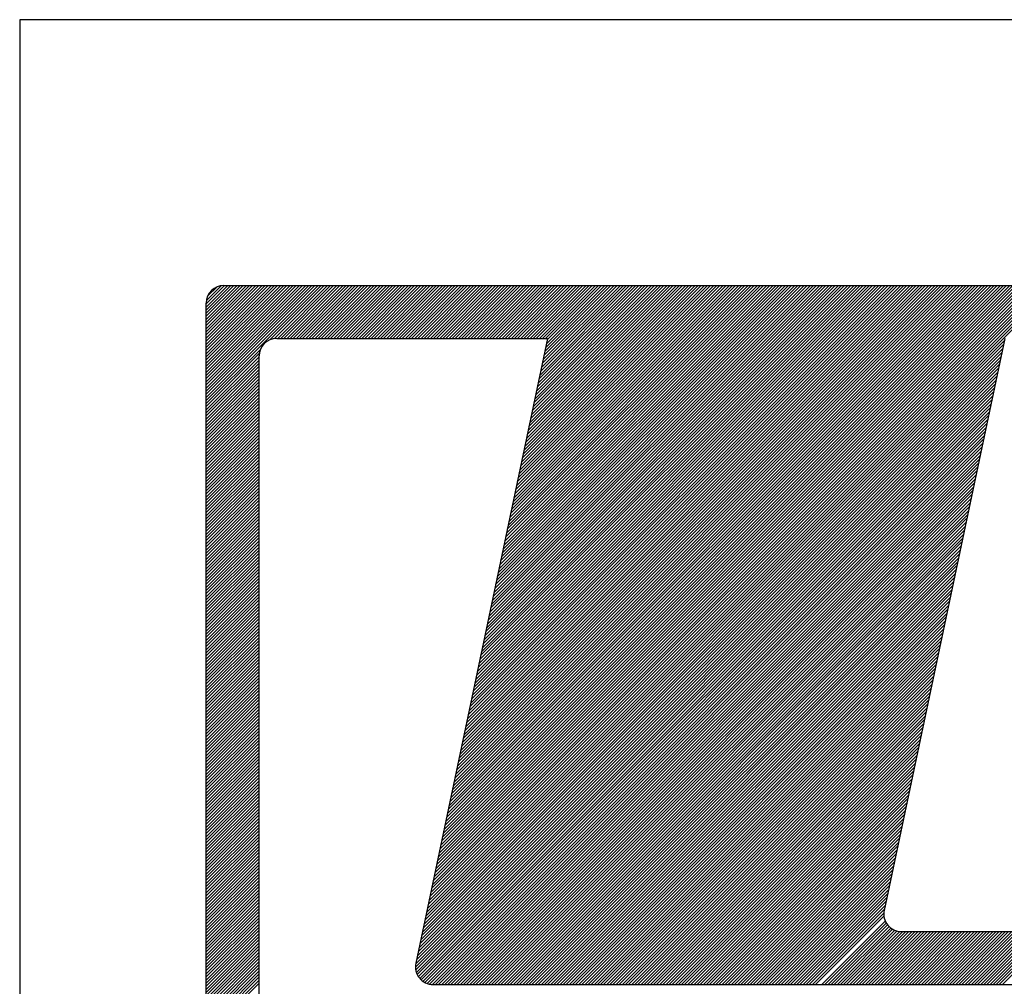
# Model space of a CAD drawing. Extents: x 8 to 92, y -98 to 18.
# Drawn here: x 55 to 56, y -92 to -91 of the extents above; entities that cross this region are included whole.
import ezdxf

# ---------------------------------------------------------------- set-up
doc = ezdxf.new("R2010")
doc.units = 0
doc.header["$MEASUREMENT"] = 0
doc.layers.add('MF', color=2, linetype='CONTINUOUS')
doc.layers.add('REG60-100', color=7, linetype='CONTINUOUS')

msp = doc.modelspace()

# ---------------------------------------------------------------- linework, layer by layer
at = {"layer": 'MF', "color": 3, "linetype": 'CONTINUOUS'}
for p, q in [((55.1852, -90.9107), (55.2102, -90.8857)), ((55.1852, -90.915), (55.2145, -90.8857)), ((55.1852, -90.9192), (55.2187, -90.8857)), ((55.1852, -90.9234), (55.223, -90.8857)), ((55.1852, -90.9277), (55.2272, -90.8857)), ((55.1852, -90.9319), (55.2315, -90.8857)), ((55.1852, -90.9362), (55.2357, -90.8857)), ((55.1852, -90.9404), (55.2399, -90.8857)), ((55.1852, -90.9446), (55.2442, -90.8857)), ((55.1852, -90.9489), (55.2484, -90.8857)), ((55.1852, -90.9531), (55.2527, -90.8857)), ((55.1852, -90.9574), (55.2569, -90.8857)), ((55.1852, -90.9616), (55.2612, -90.8857)), ((55.1852, -90.9659), (55.2654, -90.8857)), ((55.1852, -90.9701), (55.2696, -90.8857)), ((55.1852, -90.9743), (55.2739, -90.8857)), ((55.1852, -90.9786), (55.2781, -90.8857)), ((55.1852, -90.9828), (55.2824, -90.8857)), ((55.1852, -90.9871), (55.2866, -90.8857)), ((55.1852, -90.9913), (55.2909, -90.8857)), ((55.1852, -90.9956), (55.2951, -90.8857)), ((55.1852, -90.9998), (55.2993, -90.8857)), ((55.1852, -91.004), (55.3036, -90.8857)), ((55.1852, -91.0083), (55.3078, -90.8857)), ((55.1852, -91.0125), (55.3121, -90.8857)), ((55.1852, -91.0168), (55.3163, -90.8857)), ((55.1852, -91.021), (55.3206, -90.8857)), ((55.1852, -91.0253), (55.3248, -90.8857)), ((55.1852, -91.0295), (55.329, -90.8857)), ((55.1852, -91.0337), (55.3333, -90.8857)), ((55.1852, -91.038), (55.3375, -90.8857)), ((55.1852, -91.0422), (55.3418, -90.8857)), ((55.1854, -90.9062), (55.2058, -90.8859)), ((55.1871, -90.9003), (55.1999, -90.8875)), ((55.2092, -90.8857), (57.3677, -90.8857)), ((55.2723, -90.9594), (55.346, -90.8857)), ((55.278, -90.9579), (55.3503, -90.8857)), ((55.2825, -90.9577), (55.3545, -90.8857)), ((55.2867, -90.9577), (55.3587, -90.8857)), ((55.291, -90.9577), (55.363, -90.8857)), ((55.2952, -90.9577), (55.3672, -90.8857)), ((55.2995, -90.9577), (55.3715, -90.8857)), ((55.3037, -90.9577), (55.3757, -90.8857)), ((55.308, -90.9577), (55.38, -90.8857)), ((55.3122, -90.9577), (55.3842, -90.8857)), ((55.3164, -90.9577), (55.3884, -90.8857)), ((55.3207, -90.9577), (55.3927, -90.8857)), ((55.3249, -90.9577), (55.3969, -90.8857)), ((55.3292, -90.9577), (55.4012, -90.8857)), ((55.3334, -90.9577), (55.4054, -90.8857)), ((55.3377, -90.9577), (55.4097, -90.8857)), ((55.3419, -90.9577), (55.4139, -90.8857)), ((55.3461, -90.9577), (55.4181, -90.8857)), ((55.3504, -90.9577), (55.4224, -90.8857)), ((55.3546, -90.9577), (55.4266, -90.8857)), ((55.3589, -90.9577), (55.4309, -90.8857)), ((55.3631, -90.9577), (55.4351, -90.8857)), ((55.3673, -90.9577), (55.4393, -90.8857)), ((55.3716, -90.9577), (55.4436, -90.8857)), ((55.3758, -90.9577), (55.4478, -90.8857)), ((55.3801, -90.9577), (55.4521, -90.8857)), ((55.3843, -90.9577), (55.4563, -90.8857)), ((55.3886, -90.9577), (55.4606, -90.8857)), ((55.3928, -90.9577), (55.4648, -90.8857)), ((55.397, -90.9577), (55.469, -90.8857)), ((55.4013, -90.9577), (55.4733, -90.8857)), ((55.4055, -90.9577), (55.4775, -90.8857)), ((55.4098, -90.9577), (55.4818, -90.8857)), ((55.414, -90.9577), (55.486, -90.8857)), ((55.4183, -90.9577), (55.4903, -90.8857)), ((55.4225, -90.9577), (55.4945, -90.8857)), ((55.4267, -90.9577), (55.4987, -90.8857)), ((55.431, -90.9577), (55.503, -90.8857)), ((55.4352, -90.9577), (55.5072, -90.8857)), ((55.4395, -90.9577), (55.5115, -90.8857)), ((55.4437, -90.9577), (55.5157, -90.8857)), ((55.448, -90.9577), (55.52, -90.8857)), ((55.4522, -90.9577), (55.5242, -90.8857)), ((55.4564, -90.9577), (55.5284, -90.8857)), ((55.4607, -90.9577), (55.5327, -90.8857)), ((55.4649, -90.9577), (55.5369, -90.8857)), ((55.4692, -90.9577), (55.5412, -90.8857)), ((55.4734, -90.9577), (55.5454, -90.8857)), ((55.4777, -90.9577), (55.5497, -90.8857)), ((55.4819, -90.9577), (55.5539, -90.8857)), ((55.4841, -91.7446), (56.343, -90.8857)), ((55.4853, -91.7392), (56.3388, -90.8857)), ((55.4861, -90.9577), (55.5581, -90.8857)), ((55.4864, -91.7338), (56.3345, -90.8857)), ((55.4875, -91.7284), (56.3303, -90.8857)), ((55.4887, -91.7231), (56.3261, -90.8857)), ((55.4898, -91.7177), (56.3218, -90.8857)), ((55.4904, -90.9577), (55.5624, -90.8857)), ((55.4909, -91.7123), (56.3176, -90.8857)), ((55.4921, -91.7069), (56.3133, -90.8857)), ((55.4932, -91.7016), (56.3091, -90.8857)), ((55.4943, -91.6962), (56.3048, -90.8857)), ((55.4946, -90.9577), (55.5666, -90.8857)), ((55.4955, -91.6908), (56.3006, -90.8857)), ((55.4966, -91.6854), (56.2964, -90.8857)), ((55.4977, -91.68), (56.2921, -90.8857)), ((55.4989, -90.9577), (55.5709, -90.8857)), ((55.4989, -91.6747), (56.2879, -90.8857)), ((55.5, -91.6693), (56.2836, -90.8857)), ((55.5011, -91.6639), (56.2794, -90.8857)), ((55.5023, -91.6585), (56.2751, -90.8857)), ((55.5031, -90.9577), (55.5751, -90.8857)), ((55.5034, -91.6532), (56.2709, -90.8857)), ((55.5045, -91.6478), (56.2667, -90.8857)), ((55.5057, -91.6424), (56.2624, -90.8857)), ((55.5068, -91.637), (56.2582, -90.8857)), ((55.5074, -90.9577), (55.5794, -90.8857)), ((55.5079, -91.6317), (56.2539, -90.8857)), ((55.5091, -91.6263), (56.2497, -90.8857)), ((55.5102, -91.6209), (56.2455, -90.8857)), ((55.5113, -91.6155), (56.2412, -90.8857)), ((55.5116, -90.9577), (55.5836, -90.8857)), ((55.5125, -91.6102), (56.237, -90.8857)), ((55.5136, -91.6048), (56.2327, -90.8857)), ((55.5147, -91.5994), (56.2285, -90.8857)), ((55.5158, -90.9577), (55.5878, -90.8857)), ((55.5159, -91.594), (56.2242, -90.8857)), ((55.517, -91.5887), (56.22, -90.8857)), ((55.5181, -91.5833), (56.2158, -90.8857)), ((55.5193, -91.5779), (56.2115, -90.8857)), ((55.5201, -90.9577), (55.5921, -90.8857)), ((55.5204, -91.5725), (56.2073, -90.8857)), ((55.5215, -91.5672), (56.203, -90.8857)), ((55.5227, -91.5618), (56.1988, -90.8857)), ((55.5238, -91.5564), (56.1945, -90.8857)), ((55.5243, -90.9577), (55.5963, -90.8857)), ((55.5249, -91.551), (56.1903, -90.8857)), ((55.5261, -91.5456), (56.1861, -90.8857)), ((55.5272, -91.5403), (56.1818, -90.8857)), ((55.5283, -91.5349), (56.1776, -90.8857)), ((55.5286, -90.9577), (55.6006, -90.8857)), ((55.5295, -91.5295), (56.1733, -90.8857)), ((55.5306, -91.5241), (56.1691, -90.8857)), ((55.5317, -91.5188), (56.1648, -90.8857)), ((55.5328, -90.9577), (55.6048, -90.8857)), ((55.5329, -91.5134), (56.1606, -90.8857)), ((55.534, -91.508), (56.1564, -90.8857)), ((55.5351, -91.5026), (56.1521, -90.8857)), ((55.5363, -91.4973), (56.1479, -90.8857)), ((55.5371, -90.9577), (55.6091, -90.8857)), ((55.5374, -91.4919), (56.1436, -90.8857)), ((55.5385, -91.4865), (56.1394, -90.8857)), ((55.5397, -91.4811), (56.1351, -90.8857)), ((55.5408, -91.4758), (56.1309, -90.8857)), ((55.5413, -90.9577), (55.6133, -90.8857)), ((55.5419, -91.4704), (56.1267, -90.8857)), ((55.5431, -91.465), (56.1224, -90.8857)), ((55.5442, -91.4596), (56.1182, -90.8857)), ((55.5453, -91.4543), (56.1139, -90.8857)), ((55.5455, -90.9577), (55.6175, -90.8857)), ((55.5465, -91.4489), (56.1097, -90.8857)), ((55.5476, -91.4435), (56.1054, -90.8857)), ((55.5487, -91.4381), (56.1012, -90.8857)), ((55.5498, -90.9577), (55.6218, -90.8857)), ((55.5499, -91.4328), (56.097, -90.8857)), ((55.551, -91.4274), (56.0927, -90.8857)), ((55.5521, -91.422), (56.0885, -90.8857)), ((55.5533, -91.4166), (56.0842, -90.8857)), ((55.554, -90.9577), (55.626, -90.8857)), ((55.5544, -91.4113), (56.08, -90.8857)), ((55.5555, -91.4059), (56.0757, -90.8857)), ((55.5567, -91.4005), (56.0715, -90.8857)), ((55.5578, -91.3951), (56.0673, -90.8857)), ((55.5583, -90.9577), (55.6303, -90.8857)), ((55.5589, -91.3897), (56.063, -90.8857)), ((55.5601, -91.3844), (56.0588, -90.8857)), ((55.5612, -91.379), (56.0545, -90.8857)), ((55.5623, -91.3736), (56.0503, -90.8857)), ((55.5625, -90.9577), (55.6345, -90.8857)), ((55.5635, -91.3682), (56.046, -90.8857)), ((55.5646, -91.3629), (56.0418, -90.8857)), ((55.5657, -91.3575), (56.0376, -90.8857)), ((55.5668, -90.9577), (55.6388, -90.8857)), ((55.5669, -91.3521), (56.0333, -90.8857)), ((55.568, -91.3467), (56.0291, -90.8857)), ((55.5691, -91.3414), (56.0248, -90.8857)), ((55.5703, -91.336), (56.0206, -90.8857)), ((55.571, -90.9577), (55.643, -90.8857)), ((55.5714, -91.3306), (56.0163, -90.8857)), ((55.5725, -91.3252), (56.0121, -90.8857)), ((55.5737, -91.3199), (56.0079, -90.8857)), ((55.5748, -91.3145), (56.0036, -90.8857)), ((55.5752, -90.9577), (55.6472, -90.8857)), ((55.5759, -91.3091), (55.9994, -90.8857)), ((55.5771, -91.3037), (55.9951, -90.8857)), ((55.5782, -91.2984), (55.9909, -90.8857)), ((55.5793, -91.293), (55.9867, -90.8857)), ((55.5795, -90.9577), (55.6515, -90.8857)), ((55.5805, -91.2876), (55.9824, -90.8857)), ((55.5816, -91.2822), (55.9782, -90.8857)), ((55.5827, -91.2769), (55.9739, -90.8857)), ((55.5837, -90.9577), (55.6557, -90.8857)), ((55.5839, -91.2715), (55.9697, -90.8857)), ((55.585, -91.2661), (55.9654, -90.8857)), ((55.5861, -91.2607), (55.9612, -90.8857)), ((55.5873, -91.2553), (55.957, -90.8857)), ((55.588, -90.9577), (55.66, -90.8857)), ((55.5884, -91.25), (55.9527, -90.8857)), ((55.5895, -91.2446), (55.9485, -90.8857)), ((55.5907, -91.2392), (55.9442, -90.8857)), ((55.5918, -91.2338), (55.94, -90.8857)), ((55.5922, -90.9577), (55.6642, -90.8857)), ((55.5929, -91.2285), (55.9357, -90.8857)), ((55.5941, -91.2231), (55.9315, -90.8857)), ((55.5952, -91.2177), (55.9273, -90.8857)), ((55.5963, -91.2123), (55.923, -90.8857)), ((55.5965, -90.9577), (55.6685, -90.8857)), ((55.5975, -91.207), (55.9188, -90.8857)), ((55.5986, -91.2016), (55.9145, -90.8857)), ((55.5997, -91.1962), (55.9103, -90.8857)), ((55.6007, -90.9577), (55.6727, -90.8857)), ((55.6009, -91.1908), (55.906, -90.8857)), ((55.602, -91.1855), (55.9018, -90.8857)), ((55.6031, -91.1801), (55.8976, -90.8857)), ((55.6043, -91.1747), (55.8933, -90.8857)), ((55.6049, -90.9577), (55.6769, -90.8857)), ((55.6054, -91.1693), (55.8891, -90.8857)), ((55.6065, -91.164), (55.8848, -90.8857)), ((55.6077, -91.1586), (55.8806, -90.8857)), ((55.6088, -91.1532), (55.8763, -90.8857)), ((55.6092, -90.9577), (55.6812, -90.8857)), ((55.6099, -91.1478), (55.8721, -90.8857)), ((55.6111, -91.1425), (55.8679, -90.8857)), ((55.6122, -91.1371), (55.8636, -90.8857)), ((55.6133, -91.1317), (55.8594, -90.8857)), ((55.6134, -90.9577), (55.6854, -90.8857)), ((55.6145, -91.1263), (55.8551, -90.8857)), ((55.6156, -91.121), (55.8509, -90.8857)), ((55.6167, -91.1156), (55.8466, -90.8857)), ((55.6177, -90.9577), (55.6897, -90.8857)), ((55.6179, -91.1102), (55.8424, -90.8857)), ((55.619, -91.1048), (55.8382, -90.8857)), ((55.6201, -91.0994), (55.8339, -90.8857)), ((55.6213, -91.0941), (55.8297, -90.8857)), ((55.6219, -90.9577), (55.6939, -90.8857)), ((55.6224, -91.0887), (55.8254, -90.8857)), ((55.6235, -91.0833), (55.8212, -90.8857)), ((55.6247, -91.0779), (55.8169, -90.8857)), ((55.6258, -91.0726), (55.8127, -90.8857)), ((55.6262, -90.9577), (55.6982, -90.8857)), ((55.6269, -91.0672), (55.8085, -90.8857)), ((55.6281, -91.0618), (55.8042, -90.8857)), ((55.6292, -91.0564), (55.8, -90.8857)), ((55.6303, -91.0511), (55.7957, -90.8857)), ((55.6304, -90.9577), (55.7024, -90.8857)), ((55.6315, -91.0457), (55.7915, -90.8857)), ((55.6326, -91.0403), (55.7872, -90.8857)), ((55.6337, -91.0349), (55.783, -90.8857)), ((55.6346, -90.9577), (55.7066, -90.8857)), ((55.6349, -91.0296), (55.7788, -90.8857)), ((55.636, -91.0242), (55.7745, -90.8857)), ((55.6371, -91.0188), (55.7703, -90.8857)), ((55.6383, -91.0134), (55.766, -90.8857)), ((55.6389, -90.9577), (55.7109, -90.8857)), ((55.6394, -91.0081), (55.7618, -90.8857)), ((55.6405, -91.0027), (55.7575, -90.8857)), ((55.6417, -90.9973), (55.7533, -90.8857)), ((55.6428, -90.9919), (55.7491, -90.8857)), ((55.6431, -90.9577), (55.7151, -90.8857)), ((55.6439, -90.9866), (55.7448, -90.8857)), ((55.6451, -90.9812), (55.7406, -90.8857)), ((55.6462, -90.9758), (55.7363, -90.8857)), ((55.6473, -90.9704), (55.7321, -90.8857)), ((55.6474, -90.9577), (55.7194, -90.8857)), ((55.6485, -90.965), (55.7278, -90.8857)), ((55.6496, -90.9597), (55.7236, -90.8857)), ((55.1852, -92.6212), (55.1852, -90.9097)), ((55.2812, -90.9577), (55.65, -90.9577)), ((55.65, -90.9577), (55.4707, -91.8085)), ((56.2725, -90.9577), (56.1083, -91.7365)), ((55.1852, -91.0465), (55.2589, -90.9728)), ((55.4807, -91.7607), (56.2694, -90.972)), ((55.4819, -91.7553), (56.2706, -90.9666)), ((55.483, -91.7499), (56.2717, -90.9612)), ((55.1852, -91.0507), (55.2574, -90.9785)), ((55.1852, -91.055), (55.2572, -90.983)), ((55.1852, -91.0592), (55.2572, -90.9872)), ((55.2572, -92.5492), (55.2572, -90.9817)), ((55.4785, -91.7714), (56.2672, -90.9827)), ((55.4796, -91.7661), (56.2683, -90.9773)), ((55.1852, -91.0634), (55.2572, -90.9914)), ((55.1852, -91.0677), (55.2572, -90.9957)), ((55.1852, -91.0719), (55.2572, -90.9999)), ((55.4751, -91.7876), (56.2638, -90.9989)), ((55.4762, -91.7822), (56.2649, -90.9935)), ((55.4773, -91.7768), (56.266, -90.9881)), ((55.1852, -91.0762), (55.2572, -91.0042)), ((55.1852, -91.0804), (55.2572, -91.0084)), ((55.1852, -91.0847), (55.2572, -91.0127)), ((55.4728, -91.7983), (56.2615, -91.0096)), ((55.4739, -91.7929), (56.2626, -91.0042)), ((55.1852, -91.0889), (55.2572, -91.0169)), ((55.1852, -91.0931), (55.2572, -91.0211)), ((55.1852, -91.0974), (55.2572, -91.0254)), ((55.4701, -91.8137), (56.2581, -91.0257)), ((55.4705, -91.8091), (56.2592, -91.0204)), ((55.4717, -91.8037), (56.2604, -91.015)), ((55.1852, -91.1016), (55.2572, -91.0296)), ((55.1852, -91.1059), (55.2572, -91.0339)), ((55.1852, -91.1101), (55.2572, -91.0381)), ((55.4705, -91.8176), (56.257, -91.0311)), ((55.4714, -91.821), (56.2558, -91.0365)), ((55.1852, -91.1144), (55.2572, -91.0424)), ((55.1852, -91.1186), (55.2572, -91.0466)), ((55.1852, -91.1228), (55.2572, -91.0508)), ((55.4726, -91.824), (56.2547, -91.0419)), ((55.4741, -91.8267), (56.2536, -91.0472)), ((55.476, -91.8291), (56.2524, -91.0526)), ((55.1852, -91.1271), (55.2572, -91.0551)), ((55.1852, -91.1313), (55.2572, -91.0593)), ((55.1852, -91.1356), (55.2572, -91.0636)), ((55.1852, -91.1398), (55.2572, -91.0678)), ((55.4781, -91.8312), (56.2513, -91.058)), ((55.4804, -91.8331), (56.2502, -91.0634)), ((55.1852, -91.1441), (55.2572, -91.0721)), ((55.1852, -91.1483), (55.2572, -91.0763)), ((55.1852, -91.1525), (55.2572, -91.0805)), ((55.4831, -91.8347), (56.249, -91.0687)), ((55.486, -91.836), (56.2479, -91.0741)), ((55.4893, -91.837), (56.2468, -91.0795)), ((55.1852, -91.1568), (55.2572, -91.0848)), ((55.1852, -91.161), (55.2572, -91.089)), ((55.1852, -91.1653), (55.2572, -91.0933)), ((55.4931, -91.8374), (56.2456, -91.0849)), ((55.4973, -91.8374), (56.2445, -91.0902)), ((55.1852, -91.1695), (55.2572, -91.0975)), ((55.1852, -91.1738), (55.2572, -91.1018)), ((55.1852, -91.178), (55.2572, -91.106)), ((55.5016, -91.8374), (56.2434, -91.0956)), ((55.5058, -91.8374), (56.2423, -91.101)), ((55.51, -91.8374), (56.2411, -91.1064)), ((55.1852, -91.1822), (55.2572, -91.1102)), ((55.1852, -91.1865), (55.2572, -91.1145)), ((55.1852, -91.1907), (55.2572, -91.1187)), ((55.5143, -91.8374), (56.24, -91.1117)), ((55.5185, -91.8374), (56.2389, -91.1171)), ((55.1852, -91.195), (55.2572, -91.123)), ((55.1852, -91.1992), (55.2572, -91.1272)), ((55.1852, -91.2035), (55.2572, -91.1315)), ((55.5228, -91.8374), (56.2377, -91.1225)), ((55.527, -91.8374), (56.2366, -91.1279)), ((55.5313, -91.8374), (56.2355, -91.1332)), ((55.1852, -91.2077), (55.2572, -91.1357)), ((55.1852, -91.2119), (55.2572, -91.1399)), ((55.1852, -91.2162), (55.2572, -91.1442)), ((55.5355, -91.8374), (56.2343, -91.1386)), ((55.5397, -91.8374), (56.2332, -91.144)), ((55.1852, -91.2204), (55.2572, -91.1484)), ((55.1852, -91.2247), (55.2572, -91.1527)), ((55.1852, -91.2289), (55.2572, -91.1569)), ((55.1852, -91.2331), (55.2572, -91.1611)), ((55.544, -91.8374), (56.2321, -91.1494)), ((55.5482, -91.8374), (56.2309, -91.1548)), ((55.5525, -91.8374), (56.2298, -91.1601)), ((55.1852, -91.2374), (55.2572, -91.1654)), ((55.1852, -91.2416), (55.2572, -91.1696)), ((55.1852, -91.2459), (55.2572, -91.1739)), ((55.5567, -91.8374), (56.2287, -91.1655)), ((55.561, -91.8374), (56.2275, -91.1709)), ((55.1852, -91.2501), (55.2572, -91.1781)), ((55.1852, -91.2544), (55.2572, -91.1824)), ((55.1852, -91.2586), (55.2572, -91.1866)), ((55.5652, -91.8374), (56.2264, -91.1763)), ((55.5694, -91.8374), (56.2253, -91.1816)), ((55.5737, -91.8374), (56.2241, -91.187)), ((55.1852, -91.2628), (55.2572, -91.1908)), ((55.1852, -91.2671), (55.2572, -91.1951)), ((55.1852, -91.2713), (55.2572, -91.1993)), ((55.5779, -91.8374), (56.223, -91.1924)), ((55.5822, -91.8374), (56.2219, -91.1978)), ((55.1852, -91.2756), (55.2572, -91.2036)), ((55.1852, -91.2798), (55.2572, -91.2078)), ((55.1852, -91.2841), (55.2572, -91.2121)), ((55.5864, -91.8374), (56.2207, -91.2031)), ((55.5907, -91.8374), (56.2196, -91.2085)), ((55.5949, -91.8374), (56.2185, -91.2139)), ((55.1852, -91.2883), (55.2572, -91.2163)), ((55.1852, -91.2925), (55.2572, -91.2205)), ((55.1852, -91.2968), (55.2572, -91.2248)), ((55.5991, -91.8374), (56.2173, -91.2193)), ((55.6034, -91.8374), (56.2162, -91.2246)), ((55.1852, -91.301), (55.2572, -91.229)), ((55.1852, -91.3053), (55.2572, -91.2333)), ((55.1852, -91.3095), (55.2572, -91.2375)), ((55.1852, -91.3138), (55.2572, -91.2418)), ((55.6076, -91.8374), (56.2151, -91.23)), ((55.6119, -91.8374), (56.2139, -91.2354)), ((55.6161, -91.8374), (56.2128, -91.2408)), ((55.1852, -91.318), (55.2572, -91.246)), ((55.1852, -91.3222), (55.2572, -91.2502)), ((55.1852, -91.3265), (55.2572, -91.2545)), ((55.6204, -91.8374), (56.2117, -91.2461)), ((55.6246, -91.8374), (56.2105, -91.2515)), ((55.1852, -91.3307), (55.2572, -91.2587)), ((55.1852, -91.335), (55.2572, -91.263)), ((55.1852, -91.3392), (55.2572, -91.2672)), ((55.6288, -91.8374), (56.2094, -91.2569)), ((55.6331, -91.8374), (56.2083, -91.2623)), ((55.6373, -91.8374), (56.2071, -91.2676)), ((55.1852, -91.3435), (55.2572, -91.2715)), ((55.1852, -91.3477), (55.2572, -91.2757)), ((55.1852, -91.3519), (55.2572, -91.2799)), ((55.6416, -91.8374), (56.206, -91.273)), ((55.6458, -91.8374), (56.2049, -91.2784)), ((55.1852, -91.3562), (55.2572, -91.2842)), ((55.1852, -91.3604), (55.2572, -91.2884)), ((55.1852, -91.3647), (55.2572, -91.2927)), ((55.6501, -91.8374), (56.2037, -91.2838)), ((55.6543, -91.8374), (56.2026, -91.2892)), ((55.6585, -91.8374), (56.2015, -91.2945)), ((55.1852, -91.3689), (55.2572, -91.2969)), ((55.1852, -91.3732), (55.2572, -91.3012)), ((55.1852, -91.3774), (55.2572, -91.3054)), ((55.6628, -91.8374), (56.2003, -91.2999)), ((55.667, -91.8374), (56.1992, -91.3053)), ((55.1852, -91.3816), (55.2572, -91.3096)), ((55.1852, -91.3859), (55.2572, -91.3139)), ((55.1852, -91.3901), (55.2572, -91.3181)), ((55.1852, -91.3944), (55.2572, -91.3224)), ((55.6713, -91.8374), (56.1981, -91.3107)), ((55.6755, -91.8374), (56.1969, -91.316)), ((55.6798, -91.8374), (56.1958, -91.3214)), ((55.1852, -91.3986), (55.2572, -91.3266)), ((55.1852, -91.4029), (55.2572, -91.3309)), ((55.1852, -91.4071), (55.2572, -91.3351)), ((55.684, -91.8374), (56.1947, -91.3268)), ((55.6882, -91.8374), (56.1935, -91.3322)), ((55.1852, -91.4113), (55.2572, -91.3393)), ((55.1852, -91.4156), (55.2572, -91.3436)), ((55.1852, -91.4198), (55.2572, -91.3478)), ((55.6925, -91.8374), (56.1924, -91.3375)), ((55.6967, -91.8374), (56.1913, -91.3429)), ((55.701, -91.8374), (56.1901, -91.3483)), ((55.1852, -91.4241), (55.2572, -91.3521)), ((55.1852, -91.4283), (55.2572, -91.3563)), ((55.1852, -91.4326), (55.2572, -91.3606)), ((55.7052, -91.8374), (56.189, -91.3537)), ((55.7094, -91.8374), (56.1879, -91.359)), ((55.1852, -91.4368), (55.2572, -91.3648)), ((55.1852, -91.441), (55.2572, -91.369)), ((55.1852, -91.4453), (55.2572, -91.3733)), ((55.7137, -91.8374), (56.1867, -91.3644)), ((55.7179, -91.8374), (56.1856, -91.3698)), ((55.7222, -91.8374), (56.1845, -91.3752)), ((55.1852, -91.4495), (55.2572, -91.3775)), ((55.1852, -91.4538), (55.2572, -91.3818)), ((55.1852, -91.458), (55.2572, -91.386)), ((55.7264, -91.8374), (56.1833, -91.3805)), ((55.7307, -91.8374), (56.1822, -91.3859)), ((55.1852, -91.4623), (55.2572, -91.3903)), ((55.1852, -91.4665), (55.2572, -91.3945)), ((55.1852, -91.4707), (55.2572, -91.3987)), ((55.1852, -91.475), (55.2572, -91.403)), ((55.7349, -91.8374), (56.1811, -91.3913)), ((55.7391, -91.8374), (56.1799, -91.3967)), ((55.7434, -91.8374), (56.1788, -91.402)), ((55.1852, -91.4792), (55.2572, -91.4072)), ((55.1852, -91.4835), (55.2572, -91.4115)), ((55.1852, -91.4877), (55.2572, -91.4157)), ((55.7476, -91.8374), (56.1777, -91.4074)), ((55.7519, -91.8374), (56.1765, -91.4128)), ((55.1852, -91.492), (55.2572, -91.42)), ((55.1852, -91.4962), (55.2572, -91.4242)), ((55.1852, -91.5004), (55.2572, -91.4284)), ((55.7561, -91.8374), (56.1754, -91.4182)), ((55.7604, -91.8374), (56.1743, -91.4235)), ((55.7646, -91.8374), (56.1731, -91.4289)), ((55.1852, -91.5047), (55.2572, -91.4327)), ((55.1852, -91.5089), (55.2572, -91.4369)), ((55.1852, -91.5132), (55.2572, -91.4412)), ((55.7688, -91.8374), (56.172, -91.4343)), ((55.7731, -91.8374), (56.1709, -91.4397)), ((55.1852, -91.5174), (55.2572, -91.4454)), ((55.1852, -91.5216), (55.2572, -91.4496)), ((55.1852, -91.5259), (55.2572, -91.4539)), ((55.7773, -91.8374), (56.1697, -91.4451)), ((55.7816, -91.8374), (56.1686, -91.4504)), ((55.7858, -91.8374), (56.1675, -91.4558)), ((55.1852, -91.5301), (55.2572, -91.4581)), ((55.1852, -91.5344), (55.2572, -91.4624)), ((55.1852, -91.5386), (55.2572, -91.4666)), ((55.7901, -91.8374), (56.1663, -91.4612)), ((55.7943, -91.8374), (56.1652, -91.4666)), ((55.1852, -91.5429), (55.2572, -91.4709)), ((55.1852, -91.5471), (55.2572, -91.4751)), ((55.1852, -91.5513), (55.2572, -91.4793)), ((55.7985, -91.8374), (56.1641, -91.4719)), ((55.8028, -91.8374), (56.1629, -91.4773)), ((55.807, -91.8374), (56.1618, -91.4827)), ((55.1852, -91.5556), (55.2572, -91.4836)), ((55.1852, -91.5598), (55.2572, -91.4878)), ((55.1852, -91.5641), (55.2572, -91.4921)), ((55.1852, -91.5683), (55.2572, -91.4963)), ((55.8113, -91.8374), (56.1607, -91.4881)), ((55.8155, -91.8374), (56.1595, -91.4934)), ((55.1852, -91.5726), (55.2572, -91.5006)), ((55.1852, -91.5768), (55.2572, -91.5048)), ((55.1852, -91.581), (55.2572, -91.509)), ((55.8198, -91.8374), (56.1584, -91.4988)), ((55.824, -91.8374), (56.1573, -91.5042)), ((55.8282, -91.8374), (56.1561, -91.5096)), ((55.1852, -91.5853), (55.2572, -91.5133)), ((55.1852, -91.5895), (55.2572, -91.5175)), ((55.1852, -91.5938), (55.2572, -91.5218)), ((55.8325, -91.8374), (56.155, -91.5149)), ((55.8367, -91.8374), (56.1539, -91.5203)), ((55.1852, -91.598), (55.2572, -91.526)), ((55.1852, -91.6023), (55.2572, -91.5303)), ((55.1852, -91.6065), (55.2572, -91.5345)), ((55.841, -91.8374), (56.1527, -91.5257)), ((55.8452, -91.8374), (56.1516, -91.5311)), ((55.8495, -91.8374), (56.1505, -91.5364)), ((55.1852, -91.6107), (55.2572, -91.5387)), ((55.1852, -91.615), (55.2572, -91.543)), ((55.1852, -91.6192), (55.2572, -91.5472)), ((55.8537, -91.8374), (56.1493, -91.5418)), ((55.8579, -91.8374), (56.1482, -91.5472)), ((55.1852, -91.6235), (55.2572, -91.5515)), ((55.1852, -91.6277), (55.2572, -91.5557)), ((55.1852, -91.632), (55.2572, -91.56)), ((55.8622, -91.8374), (56.1471, -91.5526)), ((55.8664, -91.8374), (56.1459, -91.5579)), ((55.8707, -91.8374), (56.1448, -91.5633)), ((55.1852, -91.6362), (55.2572, -91.5642)), ((55.1852, -91.6404), (55.2572, -91.5684)), ((55.1852, -91.6447), (55.2572, -91.5727)), ((55.1852, -91.6489), (55.2572, -91.5769)), ((55.8749, -91.8374), (56.1437, -91.5687)), ((55.8792, -91.8374), (56.1425, -91.5741)), ((55.1852, -91.6532), (55.2572, -91.5812)), ((55.1852, -91.6574), (55.2572, -91.5854)), ((55.1852, -91.6617), (55.2572, -91.5897)), ((55.8834, -91.8374), (56.1414, -91.5795)), ((55.8876, -91.8374), (56.1403, -91.5848)), ((55.8919, -91.8374), (56.1391, -91.5902)), ((55.1852, -91.6659), (55.2572, -91.5939)), ((55.1852, -91.6701), (55.2572, -91.5981)), ((55.1852, -91.6744), (55.2572, -91.6024)), ((55.8961, -91.8374), (56.138, -91.5956)), ((55.9004, -91.8374), (56.1369, -91.601)), ((55.1852, -91.6786), (55.2572, -91.6066)), ((55.1852, -91.6829), (55.2572, -91.6109)), ((55.1852, -91.6871), (55.2572, -91.6151)), ((55.9046, -91.8374), (56.1357, -91.6063)), ((55.9089, -91.8374), (56.1346, -91.6117)), ((55.9131, -91.8374), (56.1335, -91.6171)), ((55.1852, -91.6914), (55.2572, -91.6194)), ((55.1852, -91.6956), (55.2572, -91.6236)), ((55.1852, -91.6998), (55.2572, -91.6278)), ((55.9173, -91.8374), (56.1323, -91.6225)), ((55.9216, -91.8374), (56.1312, -91.6278)), ((55.1852, -91.7041), (55.2572, -91.6321)), ((55.1852, -91.7083), (55.2572, -91.6363)), ((55.1852, -91.7126), (55.2572, -91.6406)), ((55.9258, -91.8374), (56.1301, -91.6332)), ((55.9301, -91.8374), (56.1289, -91.6386)), ((55.9343, -91.8374), (56.1278, -91.644)), ((55.1852, -91.7168), (55.2572, -91.6448)), ((55.1852, -91.7211), (55.2572, -91.6491)), ((55.1852, -91.7253), (55.2572, -91.6533)), ((55.1852, -91.7295), (55.2572, -91.6575)), ((55.9386, -91.8374), (56.1267, -91.6493)), ((55.9428, -91.8374), (56.1255, -91.6547)), ((55.1852, -91.7338), (55.2572, -91.6618)), ((55.1852, -91.738), (55.2572, -91.666)), ((55.1852, -91.7423), (55.2572, -91.6703)), ((55.947, -91.8374), (56.1244, -91.6601)), ((55.9513, -91.8374), (56.1233, -91.6655)), ((55.9555, -91.8374), (56.1221, -91.6708)), ((55.1852, -91.7465), (55.2572, -91.6745)), ((55.1852, -91.7508), (55.2572, -91.6788)), ((55.1852, -91.755), (55.2572, -91.683)), ((55.9598, -91.8374), (56.121, -91.6762)), ((55.964, -91.8374), (56.1199, -91.6816)), ((55.1852, -91.7592), (55.2572, -91.6872)), ((55.1852, -91.7635), (55.2572, -91.6915)), ((55.1852, -91.7677), (55.2572, -91.6957)), ((55.9683, -91.8374), (56.1187, -91.687)), ((55.9725, -91.8374), (56.1176, -91.6923)), ((55.9767, -91.8374), (56.1165, -91.6977)), ((55.1852, -91.772), (55.2572, -91.7)), ((55.1852, -91.7762), (55.2572, -91.7042)), ((55.1852, -91.7805), (55.2572, -91.7085)), ((55.981, -91.8374), (56.1153, -91.7031)), ((55.9852, -91.8374), (56.1142, -91.7085)), ((55.1852, -91.7847), (55.2572, -91.7127)), ((55.1852, -91.7889), (55.2572, -91.7169)), ((55.1852, -91.7932), (55.2572, -91.7212)), ((55.9895, -91.8374), (56.1131, -91.7138)), ((55.9937, -91.8374), (56.1119, -91.7192)), ((55.9979, -91.8374), (56.1108, -91.7246)), ((55.1852, -91.7974), (55.2572, -91.7254)), ((55.1852, -91.8017), (55.2572, -91.7297)), ((55.1852, -91.8059), (55.2572, -91.7339)), ((55.1852, -91.8101), (55.2572, -91.7381)), ((56.0022, -91.8374), (56.1097, -91.73)), ((56.0064, -91.8374), (56.1085, -91.7354)), ((55.1852, -91.8144), (55.2572, -91.7424)), ((55.1852, -91.8186), (55.2572, -91.7466)), ((55.1852, -91.8229), (55.2572, -91.7509)), ((56.0107, -91.8374), (56.1078, -91.7403)), ((56.0149, -91.8374), (56.108, -91.7444)), ((56.0234, -91.8374), (56.1098, -91.7511)), ((55.1852, -91.8271), (55.2572, -91.7551)), ((55.1852, -91.8314), (55.2572, -91.7594)), ((55.1852, -91.8356), (55.2572, -91.7636)), ((56.0276, -91.8374), (56.1112, -91.7539)), ((56.0319, -91.8374), (56.113, -91.7564)), ((56.0361, -91.8374), (56.115, -91.7586)), ((56.0404, -91.8374), (56.1173, -91.7606)), ((56.0446, -91.8374), (56.1198, -91.7622)), ((56.0489, -91.8374), (56.1227, -91.7636)), ((56.0531, -91.8374), (56.1258, -91.7647)), ((55.1852, -91.8398), (55.2572, -91.7678)), ((55.1852, -91.8441), (55.2572, -91.7721)), ((55.1852, -91.8483), (55.2572, -91.7763)), ((56.0573, -91.8374), (56.1295, -91.7653)), ((56.0616, -91.8374), (56.1336, -91.7654)), ((56.0658, -91.8374), (56.1378, -91.7654)), ((56.0701, -91.8374), (56.1421, -91.7654)), ((56.0743, -91.8374), (56.1463, -91.7654)), ((56.0786, -91.8374), (56.1506, -91.7654)), ((56.0828, -91.8374), (56.1548, -91.7654)), ((56.087, -91.8374), (56.159, -91.7654)), ((56.0913, -91.8374), (56.1633, -91.7654)), ((56.0955, -91.8374), (56.1675, -91.7654)), ((56.0998, -91.8374), (56.1718, -91.7654)), ((56.104, -91.8374), (56.176, -91.7654)), ((56.1083, -91.8374), (56.1803, -91.7654)), ((56.1125, -91.8374), (56.1845, -91.7654)), ((56.1167, -91.8374), (56.1887, -91.7654)), ((56.121, -91.8374), (56.193, -91.7654)), ((56.1252, -91.8374), (56.1972, -91.7654)), ((56.1295, -91.8374), (56.2015, -91.7654)), ((56.1318, -91.7654), (57.0841, -91.7654)), ((56.1337, -91.8374), (56.2057, -91.7654)), ((56.138, -91.8374), (56.21, -91.7654)), ((56.1422, -91.8374), (56.2142, -91.7654)), ((56.1464, -91.8374), (56.2184, -91.7654)), ((56.1507, -91.8374), (56.2227, -91.7654)), ((56.1549, -91.8374), (56.2269, -91.7654)), ((56.1592, -91.8374), (56.2312, -91.7654)), ((56.1634, -91.8374), (56.2354, -91.7654)), ((56.1677, -91.8374), (56.2397, -91.7654)), ((56.1719, -91.8374), (56.2439, -91.7654)), ((56.1761, -91.8374), (56.2481, -91.7654)), ((56.1804, -91.8374), (56.2524, -91.7654)), ((56.1846, -91.8374), (56.2566, -91.7654)), ((56.1889, -91.8374), (56.2609, -91.7654)), ((56.1931, -91.8374), (56.2651, -91.7654)), ((56.1974, -91.8374), (56.2694, -91.7654)), ((56.2016, -91.8374), (56.2736, -91.7654)), ((56.2058, -91.8374), (56.2778, -91.7654)), ((56.2101, -91.8374), (56.2821, -91.7654)), ((56.2143, -91.8374), (56.2863, -91.7654)), ((56.2186, -91.8374), (56.2906, -91.7654)), ((56.2228, -91.8374), (56.2948, -91.7654)), ((56.2271, -91.8374), (56.2991, -91.7654)), ((56.2313, -91.8374), (56.3033, -91.7654)), ((56.2355, -91.8374), (56.3075, -91.7654)), ((56.2398, -91.8374), (56.3118, -91.7654)), ((56.244, -91.8374), (56.316, -91.7654)), ((56.2483, -91.8374), (56.3203, -91.7654)), ((56.2525, -91.8374), (56.3245, -91.7654)), ((56.2568, -91.8374), (56.3288, -91.7654)), ((56.261, -91.8374), (56.333, -91.7654)), ((56.2652, -91.8374), (56.3372, -91.7654)), ((56.2695, -91.8374), (56.3415, -91.7654)), ((55.1852, -91.8526), (55.2572, -91.7806)), ((55.1852, -91.8568), (55.2572, -91.7848)), ((55.1852, -91.8611), (55.2572, -91.7891)), ((55.1852, -91.8653), (55.2572, -91.7933)), ((55.1852, -91.8695), (55.2572, -91.7975)), ((55.1852, -91.8738), (55.2572, -91.8018)), ((55.1852, -91.878), (55.2572, -91.806)), ((55.1852, -91.8823), (55.2572, -91.8103)), ((55.1852, -91.8865), (55.2572, -91.8145)), ((55.1852, -91.8908), (55.2572, -91.8188)), ((55.1852, -91.895), (55.2572, -91.823)), ((55.1852, -91.8992), (55.2572, -91.8272)), ((55.1852, -91.9035), (55.2572, -91.8315)), ((55.1852, -91.9077), (55.2572, -91.8357)), ((55.4941, -91.8374), (56.476, -91.8374))]:
    msp.add_line(p, q, dxfattribs=at)
for centre, start, end in [((55.2092, -90.9097), 90, 180), ((55.2812, -90.9817), 90, 180), ((56.1318, -91.7414), 168.0959, 270), ((55.4941, -91.8134), 168.0959, 270)]:
    msp.add_arc(centre, 0.024, start, end, dxfattribs=at)
at = {"layer": 'REG60-100', "color": 1}
for p, q in [((73.5312, -90.5238), (54.9312, -90.5238)), ((54.9312, -90.5238), (54.9312, -94.5238))]:
    msp.add_line(p, q, dxfattribs=at)

doc.saveas('drawing.dxf')
